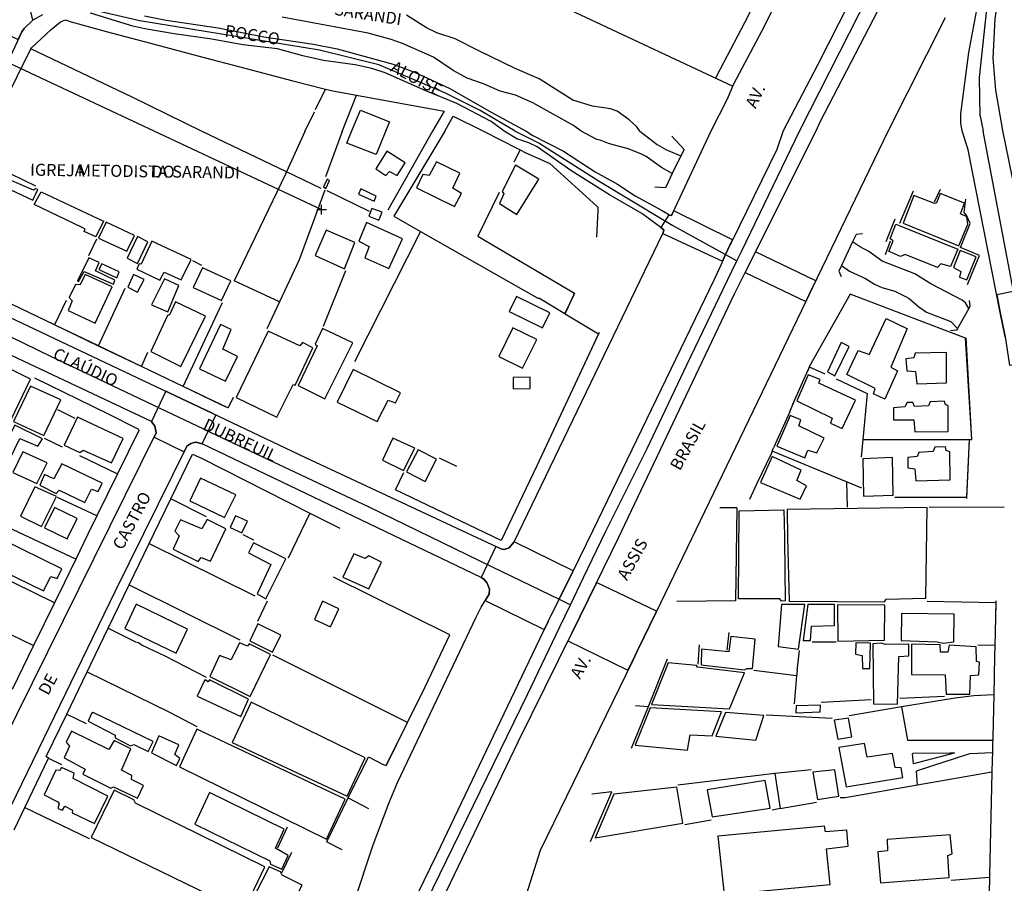
# Model space of a CAD drawing. Units: millimetres. Extents: x 185523 to 187939, y 1679829 to 1682603.
# Drawn here: x 187242 to 187448, y 1680228 to 1680409 of the extents above; entities that cross this region are included whole.
import ezdxf
from ezdxf.enums import TextEntityAlignment as Align

# ---------------------------------------------------------------- set-up
doc = ezdxf.new("R2010")
doc.units = ezdxf.units.MM
doc.header["$MEASUREMENT"] = 0
doc.header["$PDMODE"] = 2
for name, color, linetype in [('T-ALINH-PROJ-C', 6, 'Continuous'), ('V-CANAL', 7, 'Continuous'), ('V-CANTEIRO', 82, 'Continuous'), ('V-CRUZAMENTO', 1, 'Continuous'), ('V-EDIFICACAO', 2, 'Continuous'), ('V-EIXO_DE_LOGRADOURO', 130, 'Continuous'), ('V-LOTE', 1, 'Continuous'), ('V-NOME_DOS_LOGRADOUROS', 7, 'Continuous'), ('V-PONTE_VIADUTO_PASSARELA', 2, 'Continuous'), ('V-QUADRA', 20, 'Continuous'), ('V-TESTADA', 4, 'Continuous')]:
    doc.layers.add(name, color=color, linetype=linetype)

msp = doc.modelspace()

# ---------------------------------------------------------------- linework, layer by layer
msp.add_point((187304.94, 1680368.9))
at = {"layer": 'T-ALINH-PROJ-C'}
for p, q in [((187206.84, 1680481.25), (187391.1, 1680394.73)), ((187181.34, 1680426.94), (187304.94, 1680368.9))]:
    msp.add_line(p, q, dxfattribs=at)
at = {"layer": 'V-CANAL'}
for points in [[(187359.29, 1680385.35), (187357.67, 1680386.49), (187349.15, 1680391.3), (187345.52, 1680392.89), (187342.32, 1680393.74), (187338.87, 1680395.27), (187335.44, 1680396.42), (187332.52, 1680398.01), (187328.35, 1680400.87), (187321.92, 1680403.7), (187319.53, 1680404.57), (187314.73, 1680405.83), (187296.69, 1680409.22)], [(187371.59, 1680385.36), (187370.94, 1680386.26), (187369.39, 1680387.68), (187366.87, 1680389.52), (187365.43, 1680390), (187361.66, 1680390.6), (187357.58, 1680391.81), (187350.54, 1680396.27), (187345.46, 1680398.47), (187337.85, 1680402.13), (187332.94, 1680404.68), (187329.08, 1680405.96), (187326.92, 1680406.96), (187322.75, 1680409.6)], [(187378.39, 1680376.44), (187376.15, 1680377.73), (187372.95, 1680380), (187371.81, 1680380.62), (187369.17, 1680381.64), (187365.02, 1680382.72), (187363.27, 1680383.47), (187362.56, 1680383.6), (187359.29, 1680385.35)], [(187371.59, 1680385.36), (187375.21, 1680382.52), (187377.16, 1680381.45), (187380.19, 1680380.16)], [(187440.48, 1680348.22), (187439.8, 1680349.38), (187439.12, 1680349.91), (187432.56, 1680353.37), (187429.19, 1680355.48), (187422.35, 1680358.11), (187419.59, 1680360.1), (187417.58, 1680361.16), (187416.17, 1680362.13)], [(187413.83, 1680357.18), (187415.54, 1680356.02), (187418.84, 1680354.51), (187420.76, 1680353.26), (187422.25, 1680352.56), (187424.97, 1680351.8), (187427.1, 1680350.81), (187428, 1680350.28), (187430, 1680348.57), (187431.6, 1680347.46), (187436.71, 1680345.45), (187438.12, 1680344)]]:
    msp.add_lwpolyline(points, dxfattribs=at)
at = {"layer": 'V-CANTEIRO'}
for points in [[(187421.97, 1680425.21), (187408.88, 1680399.31), (187401.59, 1680385.4), (187400.26, 1680381.47), (187390.7, 1680361.95), (187390.53, 1680361.58), (187389.56, 1680359.49), (187388.54, 1680357.29), (187387.22, 1680354.44), (187361.75, 1680301.67), (187357.47, 1680292.97), (187354.68, 1680287.29), (187352.41, 1680282.68), (187352.41, 1680282.67), (187350.58, 1680278.95), (187328.98, 1680233.79), (187314.49, 1680203.93)], [(187315.3, 1680193.31), (187346.14, 1680257.41), (187357.39, 1680280.31), (187362.44, 1680290.59), (187367.13, 1680300.13), (187391.4, 1680351.26), (187393.16, 1680354.76), (187395.32, 1680359.07), (187408.53, 1680385.41), (187409.35, 1680387.27), (187421.41, 1680410.52)]]:
    msp.add_lwpolyline(points, dxfattribs=at)
at = {"layer": 'V-CRUZAMENTO'}
for points in [[(187244.49, 1680408.6), (187243.73, 1680411.61), (187243.24, 1680411.49), (187242.72, 1680411.47), (187240.17, 1680411.38), (187235.15, 1680411.67), (187234.94, 1680411.68), (187234.42, 1680408.58), (187235.63, 1680408.63), (187235.09, 1680407.49), (187241.42, 1680404.51), (187242.18, 1680406.12), (187242.65, 1680406.83)], [(187378.7, 1680368.64), (187378.5, 1680368.2), (187378.36, 1680367.97), (187378.17, 1680367.68), (187377.67, 1680367.79), (187375.98, 1680365.14), (187376.59, 1680364.69), (187376.5, 1680364.06), (187376.43, 1680363.92), (187388.93, 1680358.13), (187389.56, 1680359.49), (187390.53, 1680361.58), (187390.7, 1680361.95), (187391.02, 1680362.61)], [(187395.83, 1680360.08), (187395.32, 1680359.07), (187393.66, 1680355.75), (187406.34, 1680349.64), (187407.77, 1680352.61), (187408.44, 1680354)], [(187459.34, 1680346.19), (187456.78, 1680347.74), (187455.44, 1680349.11), (187454.24, 1680352.64), (187446.34, 1680351.08), (187447.07, 1680347.39), (187448.09, 1680342.26), (187449.03, 1680336.3), (187455.86, 1680337.06), (187455.66, 1680338.88), (187459.75, 1680337.19), (187460.14, 1680337.95), (187460.65, 1680338.94), (187463.51, 1680343.66)], [(187282.04, 1680326.25), (187272.85, 1680330.61), (187272.31, 1680330.87), (187269.3, 1680324.51), (187269.46, 1680324.29), (187270, 1680323.56), (187270.23, 1680322.48), (187270.31, 1680322.12), (187269.87, 1680321.24), (187276.13, 1680318.15), (187276.72, 1680319.34), (187277.52, 1680319.94), (187278.54, 1680320.21), (187278.61, 1680320.19), (187279.96, 1680319.85), (187282.82, 1680325.88)], [(187357.47, 1680292.97), (187357.6, 1680293.24), (187345.27, 1680299.3), (187344.88, 1680298.84), (187344.22, 1680298.06), (187343.21, 1680297.73), (187342.67, 1680297.79), (187341.43, 1680298.37), (187338.39, 1680291.87), (187339.05, 1680291.42), (187339.08, 1680291.38), (187339.63, 1680290.66), (187340.13, 1680289.38), (187340.04, 1680288.4), (187340.03, 1680288.39), (187339.23, 1680287.07), (187351.58, 1680280.99), (187352.41, 1680282.67), (187352.41, 1680282.68), (187354.68, 1680287.29)], [(187374.99, 1680284.56), (187375.09, 1680284.77), (187362.55, 1680290.81), (187362.44, 1680290.59), (187357.39, 1680280.31), (187356.53, 1680278.56), (187369.11, 1680272.42), (187370.04, 1680274.32), (187371.14, 1680276.57)]]:
    msp.add_lwpolyline(points, close=True, dxfattribs=at)
at = {"layer": 'V-EDIFICACAO'}
for points in [[(187311.2, 1680385.29), (187313.08, 1680389.73), (187319.16, 1680387.26), (187318.32, 1680385.3), (187316.34, 1680380.48), (187310.26, 1680382.82)], [(187318.59, 1680381.15), (187316.27, 1680377.46), (187318.4, 1680376.08), (187319.17, 1680376.88), (187320.74, 1680376.08), (187322.43, 1680378.72), (187318.59, 1680381.15)], [(187329.01, 1680378.94), (187327.46, 1680376.03), (187326.17, 1680376.25), (187324.8, 1680373.46), (187332.79, 1680369.57), (187334.23, 1680372.28), (187332.43, 1680373.38), (187333.92, 1680376.56), (187329.01, 1680378.94)], [(187345.52, 1680378.24), (187342.73, 1680372.69), (187343.14, 1680372.19), (187342.19, 1680370.19), (187345.84, 1680367.88), (187350.41, 1680375.25), (187345.52, 1680378.24)], [(187239.46, 1680375.21), (187238.69, 1680373.58), (187244.45, 1680370.88), (187245.51, 1680373.1), (187245.02, 1680373.23), (187244.57, 1680372.95), (187239.46, 1680375.21)], [(187306.1, 1680375.26), (187305.31, 1680373.68), (187305.81, 1680373.35), (187306.59, 1680375), (187306.1, 1680375.26)], [(187259.23, 1680366.48), (187259.23, 1680366.48), (187257.63, 1680363.2), (187255.21, 1680364.3), (187255.43, 1680364.81), (187254.68, 1680365.26), (187244.77, 1680369.97), (187246.18, 1680372.66)], [(187313.16, 1680373.29), (187312.7, 1680372.17), (187315.94, 1680370.66), (187316.34, 1680371.75), (187313.16, 1680373.29)], [(187434.52, 1680372.27), (187433.74, 1680370.34), (187433.3, 1680370.2), (187429, 1680371.86), (187428.98, 1680371.87), (187426.73, 1680366.07), (187438.43, 1680361.34), (187440.28, 1680365.85), (187440.09, 1680367.39), (187438.79, 1680368.04), (187439.61, 1680370.26)], [(187315.45, 1680369.17), (187314.85, 1680367.51), (187316.94, 1680366.67), (187317.61, 1680368.34), (187315.45, 1680369.17)], [(187259.81, 1680366.27), (187258.19, 1680362.9), (187264.15, 1680360.19), (187265.77, 1680363.5), (187259.81, 1680366.27)], [(187314.34, 1680366.18), (187312.77, 1680362.31), (187314.9, 1680361.19), (187314.02, 1680358.82), (187319.02, 1680356.56), (187321.86, 1680362.77), (187314.34, 1680366.18)], [(187436.68, 1680356.97), (187434.66, 1680357.54), (187433.91, 1680356.81), (187427.14, 1680359.48), (187426.2, 1680359.11), (187423.79, 1680360.1), (187423.77, 1680360.11), (187424.62, 1680362.34), (187424.01, 1680362.82), (187425.18, 1680365.89), (187426.25, 1680365.47), (187438.18, 1680360.65), (187436.69, 1680356.99)], [(187303.59, 1680359.33), (187309.75, 1680356.53), (187311.9, 1680362.03), (187305.88, 1680364.62), (187303.59, 1680359.33)], [(187264.19, 1680358.77), (187266.41, 1680357.64), (187268.58, 1680362.13), (187266.37, 1680363.25), (187264.19, 1680358.77)], [(187269.37, 1680362.31), (187267.13, 1680357.46), (187266.73, 1680357.53), (187266.25, 1680356.43), (187271.06, 1680354.14), (187271.99, 1680355.82), (187275.54, 1680354.19), (187277.6, 1680358.44), (187269.37, 1680362.31)], [(187438.7, 1680360.31), (187437.31, 1680356.8), (187438.85, 1680355.96), (187438.54, 1680354.77), (187440.11, 1680354.23), (187442.07, 1680359.03), (187438.7, 1680360.31)], [(187254.02, 1680353.86), (187255.19, 1680355.97), (187261.33, 1680353.3), (187261.62, 1680354.15), (187257.62, 1680356.09), (187257.62, 1680356.09), (187258.33, 1680357.85), (187256.18, 1680358.79), (187253.8, 1680353.97)], [(187258.9, 1680357.53), (187258.31, 1680356.34), (187262.06, 1680354.64), (187262.55, 1680355.88), (187258.9, 1680357.53)], [(187279.98, 1680356.73), (187278.06, 1680352.61), (187283.96, 1680349.89), (187285.9, 1680353.96), (187279.98, 1680356.73)], [(187255.42, 1680355.3), (187254.35, 1680353.17), (187253.4, 1680353.23), (187252.09, 1680350.47), (187252.72, 1680349.77), (187251.84, 1680347.75), (187257.5, 1680345.13), (187261.08, 1680352.71), (187255.42, 1680355.3)], [(187265.56, 1680355.3), (187264.34, 1680352.68), (187266.35, 1680351.61), (187267.75, 1680354.29), (187265.56, 1680355.3)], [(187272.01, 1680354.44), (187269.32, 1680348.99), (187272.72, 1680347.49), (187275.05, 1680353), (187272.01, 1680354.44), (187272.01, 1680354.44)], [(187274.33, 1680349.56), (187273.11, 1680346.86), (187272.7, 1680346.72), (187269.16, 1680339.21), (187275.45, 1680336.07), (187280.61, 1680346.58), (187274.33, 1680349.56)], [(187345.79, 1680350.74), (187344.23, 1680347.56), (187351.2, 1680344.14), (187352.74, 1680347.32), (187345.79, 1680350.74)], [(187425.57, 1680335.12), (187422.92, 1680329.23), (187422.91, 1680329.21), (187420.5, 1680330.34), (187420.85, 1680331.45), (187414.93, 1680334.38), (187417.29, 1680339.41), (187419.67, 1680338.55), (187419.7, 1680338.61), (187423.19, 1680346.08), (187427.54, 1680344.03), (187427.58, 1680344.01), (187424.15, 1680335.91)], [(187284.28, 1680339.71), (187286, 1680343.82), (187283.78, 1680344.86), (187279.4, 1680335.57), (187284.82, 1680332.98), (187287.34, 1680338.17), (187284.28, 1680339.71)], [(187293.74, 1680343.43), (187287.03, 1680329.58), (187295.56, 1680325.44), (187298.96, 1680332.3), (187299.4, 1680332.12), (187303.13, 1680339.96), (187300.95, 1680341.1), (187300.41, 1680340.4), (187293.74, 1680343.43)], [(187305.15, 1680344.01), (187303.62, 1680340.74), (187304.01, 1680340.38), (187300.04, 1680332.07), (187305.59, 1680329.26), (187305.59, 1680329.26), (187311.49, 1680340.99), (187305.15, 1680344.01)], [(187344.96, 1680344.16), (187342.03, 1680338.16), (187347.02, 1680335.72), (187350, 1680341.7), (187344.96, 1680344.16)], [(187410.91, 1680334.94), (187412.47, 1680334.1), (187415.46, 1680340.22), (187413.75, 1680341.07), (187410.91, 1680334.94)], [(187429.26, 1680338.81), (187428.98, 1680337.89), (187427.33, 1680337.66), (187427.51, 1680335.12), (187429.3, 1680334.98), (187429.6, 1680332.4), (187435.84, 1680332.6), (187435.82, 1680338.98), (187429.26, 1680338.81)], [(187237.47, 1680336.61), (187237.47, 1680336.61), (187234.13, 1680330.02), (187235, 1680329.39), (187234.1, 1680327.57), (187239.85, 1680324.84), (187243.95, 1680333.38), (187237.47, 1680336.61)], [(187311.56, 1680335.43), (187308.18, 1680328.58), (187316.61, 1680324.56), (187318.9, 1680328.98), (187320.42, 1680328.42), (187321.47, 1680330.53), (187311.56, 1680335.43)], [(187345.04, 1680333.76), (187345.03, 1680331.35), (187348.61, 1680331.43), (187348.66, 1680333.83), (187345.04, 1680333.76)], [(187409.11, 1680332.54), (187409.33, 1680333.32), (187406.85, 1680334.33), (187404.46, 1680328.85), (187411.89, 1680325.2), (187411.51, 1680324.15), (187413.99, 1680323.09), (187416.74, 1680329.02), (187409.11, 1680332.54)], [(187243.96, 1680331.95), (187240.42, 1680324.56), (187246.77, 1680321.62), (187250.36, 1680329.08), (187243.96, 1680331.95)], [(187432.37, 1680328.68), (187432.07, 1680327.78), (187429.1, 1680327.68), (187428.79, 1680328.52), (187427.56, 1680328.53), (187427.13, 1680327.59), (187424.69, 1680327.42), (187424.69, 1680324.88), (187428.99, 1680324.86), (187429.22, 1680322.33), (187436.17, 1680322.45), (187436.2, 1680327.77), (187435.56, 1680328.17), (187435.41, 1680328.81), (187432.37, 1680328.68)], [(187253.8, 1680325.45), (187251.04, 1680319.59), (187254.34, 1680318.02), (187255.02, 1680318.55), (187260.92, 1680315.88), (187263.35, 1680320.97), (187253.8, 1680325.45)], [(187404.91, 1680323.63), (187405.32, 1680324.89), (187403.1, 1680325.8), (187400.32, 1680319.39), (187406.13, 1680316.91), (187406.13, 1680316.91), (187406.8, 1680318.55), (187408.7, 1680317.95), (187410.2, 1680321.07), (187404.91, 1680323.63)], [(187236.37, 1680315.28), (187238.45, 1680314.17), (187238.45, 1680314.17), (187241.77, 1680320.95), (187245.54, 1680319.38), (187246.5, 1680320.92), (187240.69, 1680323.78), (187236.37, 1680315.28)], [(187319.89, 1680321.01), (187317.69, 1680316.45), (187322.08, 1680314.28), (187324.44, 1680318.92), (187319.89, 1680321.01)], [(187242.36, 1680318.2), (187240.29, 1680313.85), (187245.29, 1680311.51), (187247.43, 1680315.89), (187242.36, 1680318.2)], [(187322.73, 1680313.97), (187326.64, 1680311.99), (187329.03, 1680316.66), (187325.16, 1680318.61), (187322.73, 1680313.97)], [(187433.02, 1680318.23), (187430, 1680318.04), (187429.7, 1680317.22), (187427.69, 1680317.02), (187427.69, 1680314.8), (187429.21, 1680314.58), (187429.38, 1680312.08), (187436.61, 1680312.32), (187436.51, 1680318.18), (187435.73, 1680318.46), (187435.59, 1680319.2), (187433.38, 1680319.15), (187433.02, 1680318.23)], [(187399.32, 1680317.21), (187399.32, 1680317.21), (187396.9, 1680311.73), (187405.15, 1680308.23), (187406.5, 1680311.04), (187404.5, 1680312.15), (187405.38, 1680314.34), (187399.32, 1680317.21)], [(187418.31, 1680316.7), (187418.47, 1680308.92), (187424.67, 1680309.09), (187424.49, 1680316.97), (187418.31, 1680316.7)], [(187250.53, 1680315.68), (187248.86, 1680312.54), (187246.93, 1680313.44), (187245.9, 1680311.17), (187249.35, 1680309.47), (187249.95, 1680310.15), (187255.33, 1680307.59), (187256.74, 1680310.35), (187258.15, 1680309.85), (187259.01, 1680311.63), (187250.53, 1680315.68)], [(187279.56, 1680312.68), (187277.36, 1680307.94), (187284.63, 1680304.43), (187286.95, 1680309.14), (187279.56, 1680312.68)], [(187241.88, 1680304.7), (187246.31, 1680302.57), (187249.4, 1680308.81), (187244.86, 1680310.87), (187241.88, 1680304.7)], [(187248.97, 1680306.52), (187246.89, 1680302.27), (187251.68, 1680299.96), (187253.77, 1680304.19), (187248.97, 1680306.52)], [(187401.91, 1680299.83), (187402.06, 1680286.94), (187401.25, 1680286.88), (187400.9, 1680287.36), (187392.29, 1680287.39), (187392.37, 1680305.84), (187401.73, 1680306), (187401.86, 1680300.42)], [(187402.53, 1680300.17), (187402.85, 1680286.88), (187422.82, 1680286.75), (187423.2, 1680287.35), (187431.48, 1680287.54), (187431.79, 1680306.52), (187402.46, 1680306.07), (187402.53, 1680300.17)], [(187275.38, 1680303.94), (187274.17, 1680301.53), (187275.12, 1680300.6), (187273.88, 1680297.81), (187279.08, 1680295.24), (187279.74, 1680296.06), (187281.69, 1680295.27), (187284.9, 1680302.08), (187280.95, 1680304.01), (187279.84, 1680302.02), (187275.38, 1680303.94)], [(187286.9, 1680304.8), (187285.78, 1680302.35), (187288.22, 1680301.2), (187289.41, 1680303.67), (187286.9, 1680304.8)], [(187237.75, 1680299.95), (187235.18, 1680294.62), (187246.69, 1680289.05), (187248.23, 1680292.04), (187249.53, 1680291.66), (187250.55, 1680293.7), (187237.75, 1680299.95)], [(187290.7, 1680299.12), (187289.64, 1680297.04), (187294.29, 1680294.61), (187291.43, 1680288.42), (187293.23, 1680287.36), (187297.42, 1680295.75), (187290.7, 1680299.12)], [(187314.08, 1680295.85), (187311.69, 1680296.82), (187309.42, 1680291.91), (187314.85, 1680289.49), (187317.52, 1680295.1), (187314.83, 1680296.38), (187314.08, 1680295.85)], [(187266.08, 1680286.26), (187263.74, 1680281.18), (187274.51, 1680276.04), (187276.87, 1680281.06), (187266.08, 1680286.26)], [(187305.15, 1680286.87), (187303.43, 1680283.08), (187306.8, 1680281.49), (187308.58, 1680285.31), (187305.15, 1680286.87)], [(187401.27, 1680286.19), (187400.57, 1680277.41), (187404.8, 1680276.86), (187406.14, 1680286.17), (187401.27, 1680286.19)], [(187406.77, 1680286.23), (187405.81, 1680278.65), (187407.34, 1680278.66), (187407.53, 1680281.64), (187412.4, 1680281.78), (187412.35, 1680286.17), (187406.77, 1680286.23)], [(187412.99, 1680286.16), (187413.08, 1680278.52), (187422.82, 1680278.71), (187422.92, 1680286.07), (187412.99, 1680286.16)], [(187426.42, 1680284.32), (187426.35, 1680278.63), (187433.89, 1680278.41), (187435.19, 1680278.13), (187437.35, 1680278.39), (187437.4, 1680284.18), (187426.42, 1680284.32)], [(187291.59, 1680282.18), (187289.9, 1680278.56), (187294.66, 1680276.25), (187296.37, 1680279.81), (187291.59, 1680282.18)], [(187390.68, 1680279.5), (187390.25, 1680276.32), (187384.52, 1680276.82), (187384.46, 1680273.57), (187393.53, 1680272.52), (187393.98, 1680272.8), (187395.22, 1680272.79), (187395.73, 1680278.97), (187390.68, 1680279.5)], [(187289.42, 1680277.45), (187287.72, 1680278.15), (187286, 1680274.6), (187283.56, 1680275.53), (187281.51, 1680271.1), (187290.01, 1680266.91), (187294.26, 1680275.7), (187289.78, 1680277.97), (187289.42, 1680277.45)], [(187416.82, 1680278.19), (187416.75, 1680275.79), (187418.14, 1680275.5), (187418.25, 1680272.81), (187419.76, 1680272.79), (187419.92, 1680278.07), (187419.92, 1680278.07), (187416.82, 1680278.19)], [(187423.03, 1680277.83), (187422.17, 1680278.1), (187420.38, 1680277.96), (187420.52, 1680265.41), (187425.58, 1680265.34), (187425.84, 1680275.31), (187427.9, 1680275.48), (187427.9, 1680277.86), (187423.03, 1680277.83)], [(187428.51, 1680277.86), (187428.52, 1680271.56), (187435.55, 1680271.49), (187435.74, 1680267.44), (187440.72, 1680267.43), (187440.87, 1680271.32), (187442.6, 1680271.47), (187442.7, 1680274.1), (187442.08, 1680274.28), (187442.04, 1680277.31), (187436.37, 1680277.71), (187436.12, 1680276.23), (187434.59, 1680276.22), (187434.53, 1680277.76), (187428.51, 1680277.86)], [(187383.67, 1680273.06), (187383.44, 1680273.41), (187377.52, 1680273.96), (187374.06, 1680265.28), (187390.37, 1680264.32), (187393.5, 1680271.9), (187383.67, 1680273.06)], [(187281.49, 1680270.41), (187281.19, 1680270.02), (187280.51, 1680270.41), (187278.89, 1680266.97), (187288.03, 1680262.74), (187289.6, 1680266.35), (187281.49, 1680270.41)], [(187290.16, 1680265.72), (187286.23, 1680257.3), (187310.27, 1680246.04), (187314.07, 1680254.09), (187290.16, 1680265.72)], [(187404.33, 1680265), (187404.25, 1680263.53), (187409.37, 1680263.72), (187409.4, 1680265.11), (187404.33, 1680265)], [(187257.12, 1680263.58), (187256.75, 1680263.39), (187256.05, 1680261.78), (187261.69, 1680258.86), (187261.73, 1680258.27), (187264.95, 1680256.6), (187265.61, 1680256.88), (187268.65, 1680255.42), (187269.66, 1680257.5), (187257.12, 1680263.58)], [(187373.78, 1680264.57), (187370.65, 1680256.77), (187381.61, 1680255.68), (187381.61, 1680255.68), (187382.11, 1680258.92), (187386.77, 1680258.69), (187388.73, 1680263.69), (187373.78, 1680264.57)], [(187389.57, 1680263.61), (187387.48, 1680258.59), (187395.86, 1680257.79), (187397.56, 1680262.96), (187389.57, 1680263.61)], [(187412.31, 1680261.95), (187413.07, 1680257.97), (187415.97, 1680258.48), (187415.27, 1680262.42), (187412.31, 1680261.95)], [(187252.57, 1680259.65), (187251.46, 1680257.38), (187252.15, 1680256.51), (187251.04, 1680254.06), (187255.4, 1680251.69), (187254.93, 1680250.65), (187260.8, 1680247.73), (187261.39, 1680247.98), (187266.38, 1680245.64), (187267.62, 1680248.27), (187265.11, 1680249.55), (187265.19, 1680250.4), (187263.04, 1680251.51), (187264.97, 1680255.98), (187261.49, 1680257.71), (187260.38, 1680255.84), (187252.57, 1680259.65)], [(187270.82, 1680258.7), (187269.29, 1680255.13), (187274.58, 1680252.49), (187275.28, 1680253.98), (187274.2, 1680254.77), (187275.05, 1680256.84), (187270.82, 1680258.7)], [(187278.81, 1680260.1), (187275.17, 1680252.18), (187305.96, 1680237.04), (187309.86, 1680245.42), (187278.81, 1680260.1)], [(187413.3, 1680256.23), (187414.81, 1680247.99), (187426.68, 1680249.94), (187426.34, 1680252.01), (187425.04, 1680252.05), (187424.48, 1680255.01), (187419.18, 1680254.24), (187418.62, 1680257.1), (187413.3, 1680256.23)], [(187252.92, 1680249.77), (187253.14, 1680250.88), (187250.5, 1680252.09), (187250.12, 1680251.43), (187249.29, 1680251.49), (187246.86, 1680246.33), (187249.69, 1680244.85), (187249.98, 1680244.43), (187249.73, 1680243.46), (187250.67, 1680243.11), (187251.14, 1680243.96), (187252.79, 1680243.12), (187252.7, 1680242.6), (187257.4, 1680240.34), (187260.16, 1680246.06), (187252.92, 1680249.77)], [(187407.81, 1680251.05), (187408.8, 1680245.34), (187413.28, 1680246.08), (187412.43, 1680251.56), (187407.81, 1680251.05)], [(187385.71, 1680247.4), (187386.73, 1680241.71), (187398.87, 1680243.55), (187397.87, 1680249.31), (187385.71, 1680247.4)], [(187265.98, 1680244.57), (187265.64, 1680245.27), (187261.48, 1680247.28), (187256.71, 1680237.41), (187288.57, 1680221.88), (187293.02, 1680231.28), (187265.98, 1680244.57)], [(187281.49, 1680246.83), (187278.4, 1680240.22), (187294.12, 1680232.51), (187294.25, 1680231.81), (187296.58, 1680230.77), (187297.96, 1680233.65), (187295.26, 1680235.18), (187297.13, 1680239.17), (187281.49, 1680246.83)], [(187366.18, 1680246.51), (187362.23, 1680237.35), (187380.62, 1680240.43), (187379.34, 1680247.95), (187366.18, 1680246.51)], [(187387.94, 1680237.71), (187389.26, 1680225.43), (187411.47, 1680227.57), (187410.69, 1680235.05), (187415.24, 1680235.56), (187414.95, 1680238.93), (187410.47, 1680238.58), (187410.29, 1680239.8), (187387.94, 1680237.71)], [(187423.39, 1680237), (187423.44, 1680234.64), (187421.41, 1680234.42), (187422, 1680227.9), (187436.41, 1680229.03), (187436.08, 1680233.61), (187437.01, 1680234), (187436.61, 1680237.96), (187423.39, 1680237)], [(187296.66, 1680229.52), (187296.3, 1680230.18), (187293.95, 1680231.29), (187291.08, 1680225.69), (187298.21, 1680222.21), (187300.86, 1680227.43), (187296.66, 1680229.52)]]:
    msp.add_lwpolyline(points, close=True, dxfattribs=at)
at = {"layer": 'V-EIXO_DE_LOGRADOURO'}
for points in [[(187405.12, 1680385.45), (187438.48, 1680451.18)], [(187442.9, 1680388.48), (187442.71, 1680396.57), (187444.41, 1680412.15), (187445.52, 1680417.86)], [(187345.5, 1680385.37), (187338.17, 1680389.66), (187330.72, 1680393.38), (187316.96, 1680399.23), (187304.49, 1680402.27), (187266.87, 1680408.42), (187254.17, 1680411.38), (187245.43, 1680410.62), (187242.7, 1680410.54)], [(187442.9, 1680388.48), (187443.52, 1680385.35)], [(187345.5, 1680385.37), (187350.63, 1680382.76), (187363.07, 1680374.87), (187376.75, 1680366.64)], [(187392.96, 1680360.3), (187405.12, 1680385.45)], [(187450.54, 1680348.1), (187443.52, 1680385.35)], [(187376.75, 1680366.64), (187378.5, 1680365.59), (187389.56, 1680359.49)], [(187389.56, 1680359.49), (187391.94, 1680358.18)], [(187391.94, 1680358.18), (187392.96, 1680360.3)], [(187390.88, 1680356.01), (187391.94, 1680358.18)], [(187359.81, 1680291.85), (187364.37, 1680301.39), (187373.13, 1680318.88), (187381.42, 1680336.43), (187390.88, 1680356.01)], [(187220.64, 1680351.22), (187223.07, 1680350.19), (187231.31, 1680346.39), (187248.18, 1680338.19), (187271.08, 1680327.31)], [(187271.08, 1680327.31), (187280.18, 1680322.98)], [(187280.18, 1680322.98), (187280.58, 1680322.79), (187314.73, 1680306.74), (187340.64, 1680294.12)], [(187340.64, 1680294.12), (187354.68, 1680287.29)], [(187357.07, 1680286.12), (187359.81, 1680291.85)], [(187354.68, 1680287.29), (187357.07, 1680286.12)], [(187354.86, 1680281.51), (187357.07, 1680286.12)], [(187219.65, 1680003.81), (187223.39, 1680011.85), (187236.27, 1680038.34), (187243.35, 1680051.26), (187275.06, 1680115.65), (187315.58, 1680200.79), (187348.09, 1680267.35), (187354.86, 1680281.51)]]:
    msp.add_lwpolyline(points, dxfattribs=at)
at = {"layer": 'V-LOTE'}
for points in [[(187244.15, 1680402.78), (187248.33, 1680406.65), (187250.29, 1680408.24), (187250.8, 1680408.45)], [(187251.98, 1680408.35), (187251.38, 1680408.57), (187250.8, 1680408.45)], [(187251.98, 1680408.35), (187259.82, 1680406.22)], [(187259.82, 1680406.22), (187269.12, 1680403.75)], [(187244.04, 1680402.56), (187244.15, 1680402.78)], [(187269.12, 1680403.75), (187279, 1680401.11)], [(187235.38, 1680385.2), (187244.04, 1680402.56)], [(187279.93, 1680385.26), (187265.28, 1680392.46), (187244.04, 1680402.56)], [(187278.99, 1680401.11), (187289.17, 1680398.45)], [(187289.17, 1680398.45), (187298.93, 1680395.86)], [(187298.93, 1680395.86), (187305.79, 1680394.15)], [(187303.67, 1680389.85), (187305.79, 1680394.15)], [(187305.79, 1680394.15), (187307.29, 1680393.77)], [(187307.29, 1680393.77), (187312.25, 1680392.87)], [(187309.28, 1680385.29), (187312.25, 1680392.87)], [(187312.25, 1680392.87), (187330.6, 1680389.52)], [(187301.46, 1680385.28), (187303.45, 1680389.36)], [(187330.6, 1680389.52), (187328.15, 1680385.31)], [(187330.77, 1680385.32), (187332.47, 1680388.47)], [(187332.47, 1680388.47), (187338.83, 1680385.32)], [(187297.59, 1680376.81), (187279.93, 1680385.26)], [(187301.46, 1680385.28), (187297.59, 1680376.81)], [(187309.28, 1680385.29), (187305.77, 1680375.78)], [(187328.15, 1680385.31), (187318.8, 1680368.78)], [(187330.77, 1680385.32), (187320.06, 1680367.54), (187325.68, 1680364.35)], [(187338.83, 1680385.32), (187345.94, 1680381.72)], [(187346.5, 1680381.44), (187345.22, 1680378.86)], [(187345.94, 1680381.72), (187346.5, 1680381.44)], [(187346.5, 1680381.44), (187347.61, 1680380.88)], [(187347.61, 1680380.88), (187352.71, 1680378.56), (187362.61, 1680369.64), (187362.78, 1680369.4), (187362.78, 1680368.78), (187362.5, 1680363.15)], [(187239.85, 1680376.37), (187245, 1680373.91)], [(187297.59, 1680376.81), (187297.38, 1680376.36), (187286.65, 1680354.02)], [(187304.86, 1680373.33), (187297.59, 1680376.81)], [(187305.65, 1680373.01), (187300.26, 1680358.38), (187296.14, 1680349.62)], [(187306.02, 1680372.93), (187314.93, 1680368.59)], [(187342.14, 1680372.51), (187337.69, 1680363.33), (187357.93, 1680351.41)], [(187325.68, 1680364.35), (187311.81, 1680337.01)], [(187325.68, 1680364.35), (187350.23, 1680350.39), (187350.61, 1680350.33), (187355.56, 1680347.34)], [(187257.82, 1680362.74), (187256.1, 1680359.25)], [(187249.01, 1680344.75), (187222.17, 1680357.63)], [(187277.87, 1680358.22), (187279.82, 1680357.28)], [(187309.97, 1680356.09), (187305.24, 1680344.46)], [(187296.14, 1680349.62), (187286.65, 1680354.02)], [(187258.22, 1680340.37), (187263.81, 1680352.48)], [(187357.93, 1680351.41), (187357.94, 1680351.41), (187357.75, 1680351.03)], [(187415.63, 1680351.22), (187407.15, 1680336.14)], [(187441.15, 1680320.79), (187439.83, 1680341.99), (187415.63, 1680351.22)], [(187251.41, 1680349.9), (187249.02, 1680344.78)], [(187275.95, 1680331.88), (187284.21, 1680349.47)], [(187296.14, 1680349.62), (187293.47, 1680343.93)], [(187357.75, 1680351.03), (187355.88, 1680347.15)], [(187355.95, 1680347.11), (187362.95, 1680342.92), (187350.04, 1680315.22)], [(187355.56, 1680347.34), (187355.88, 1680347.15)], [(187355.88, 1680347.15), (187355.95, 1680347.11)], [(187249.02, 1680344.78), (187249.01, 1680344.75)], [(187258.2, 1680340.34), (187249.01, 1680344.75)], [(187258.2, 1680340.34), (187258.22, 1680340.37)], [(187267.2, 1680336.02), (187258.2, 1680340.34)], [(187267.22, 1680336.06), (187268.57, 1680339.04)], [(187267.2, 1680336.02), (187267.22, 1680336.06)], [(187275.93, 1680331.83), (187267.2, 1680336.02)], [(187406.83, 1680335.32), (187406.77, 1680335.17)], [(187407.08, 1680335.96), (187406.83, 1680335.32)], [(187407.15, 1680336.14), (187407.08, 1680335.96)], [(187407.08, 1680335.96), (187410.37, 1680334.52)], [(187244.78, 1680333.67), (187260.25, 1680326.13), (187266.59, 1680322.92), (187266.63, 1680322.63)], [(187412.68, 1680333.45), (187419.23, 1680330.4)], [(187275.93, 1680331.83), (187275.95, 1680331.88)], [(187285.33, 1680327.4), (187284.06, 1680327.93), (187275.93, 1680331.83)], [(187286.39, 1680329.54), (187285.34, 1680327.39), (187285.33, 1680327.4)], [(187419.23, 1680330.4), (187418.33, 1680320.79)], [(187253.33, 1680325.17), (187249.73, 1680326.96)], [(187402.99, 1680326.58), (187403.78, 1680328.45)], [(187266.63, 1680322.63), (187262.18, 1680313.54)], [(187246.86, 1680321.02), (187250.59, 1680319.22)], [(187418.33, 1680320.79), (187417.98, 1680317.09)], [(187418.33, 1680320.79), (187437.63, 1680320.77)], [(187424.99, 1680308.65), (187440.1, 1680308.69), (187440.67, 1680320.76)], [(187437.63, 1680320.77), (187440.67, 1680320.76)], [(187440.67, 1680320.76), (187440.68, 1680320.76)], [(187440.67, 1680320.76), (187440.68, 1680320.76)], [(187440.68, 1680320.76), (187441.15, 1680320.79)], [(187399.3, 1680318.25), (187399.11, 1680317.79)], [(187414.87, 1680311.88), (187399.33, 1680318.32)], [(187254.21, 1680317.44), (187262.18, 1680313.54)], [(187273.37, 1680308.34), (187277.87, 1680317.66)], [(187277.87, 1680317.66), (187279.77, 1680316.83)], [(187279.77, 1680316.83), (187302.49, 1680305.35)], [(187329.6, 1680316.94), (187333.23, 1680315.18)], [(187350.04, 1680315.22), (187342.53, 1680299.63)], [(187262.18, 1680313.54), (187257.87, 1680304.74)], [(187320.4, 1680310.24), (187322.19, 1680313.85)], [(187342.53, 1680299.63), (187320.4, 1680310.24)], [(187396.02, 1680311.37), (187394.58, 1680308.19)], [(187414.87, 1680311.88), (187415.02, 1680306.62)], [(187418.09, 1680310.55), (187414.87, 1680311.88)], [(187257.87, 1680304.74), (187249.62, 1680308.61)], [(187269.81, 1680300.99), (187273.37, 1680308.34)], [(187280.86, 1680304.56), (187273.37, 1680308.34)], [(187391.9, 1680306.47), (187388.38, 1680306.45)], [(187432.22, 1680306.63), (187447.93, 1680306.62)], [(187253.45, 1680295.7), (187235.97, 1680303.86)], [(187257.87, 1680304.74), (187256.01, 1680300.94)], [(187302.49, 1680305.35), (187297.93, 1680295.92)], [(187302.49, 1680305.35), (187308.73, 1680302.2)], [(187256.01, 1680300.94), (187253.45, 1680295.7)], [(187268.84, 1680298.98), (187269.81, 1680300.99)], [(187288.47, 1680300.87), (187290.7, 1680299.73)], [(187264.66, 1680290.33), (187268.84, 1680298.98)], [(187268.84, 1680298.98), (187290.96, 1680288)], [(187253.45, 1680295.7), (187250.99, 1680290.68)], [(187248.97, 1680286.56), (187231.77, 1680295.02)], [(187326.64, 1680268.96), (187331.82, 1680279.85), (187307.42, 1680291.89)], [(187250.99, 1680290.68), (187248.97, 1680286.56)], [(187260.26, 1680281.23), (187264.66, 1680290.33)], [(187264.66, 1680290.33), (187287.83, 1680278.79)], [(187248.97, 1680286.56), (187244.58, 1680277.59)], [(187293.55, 1680286.9), (187291.55, 1680282.62)], [(187391.62, 1680286.96), (187379.31, 1680286.83)], [(187431.75, 1680286.91), (187446.15, 1680286.65), (187446.01, 1680280.33)], [(187229.9, 1680284.74), (187244.58, 1680277.59)], [(187256.63, 1680273.72), (187260.26, 1680281.23)], [(187260.26, 1680281.23), (187265.99, 1680278.4), (187266.59, 1680278.24), (187267.38, 1680277.68), (187272.09, 1680275.48), (187280.79, 1680271)], [(187446.01, 1680280.33), (187445.95, 1680277.61)], [(187244.58, 1680277.59), (187243.48, 1680275.34)], [(187407.68, 1680278.39), (187412.72, 1680278.36)], [(187445.95, 1680277.61), (187442.36, 1680277.65)], [(187445.95, 1680277.61), (187445.9, 1680275.31)], [(187243.48, 1680275.34), (187240.14, 1680268.4)], [(187322.93, 1680261.49), (187294.75, 1680275.58)], [(187404.52, 1680272.33), (187405.01, 1680276.55)], [(187445.9, 1680275.31), (187445.71, 1680267.28)], [(187255.84, 1680272.08), (187256.63, 1680273.72)], [(187254.94, 1680270.21), (187255.84, 1680272.08)], [(187255.84, 1680272.08), (187273.11, 1680263.65), (187278.82, 1680260.65)], [(187404.42, 1680271.24), (187395.46, 1680272.36)], [(187404.42, 1680271.24), (187403.9, 1680265.39)], [(187404.52, 1680272.33), (187404.42, 1680271.24)], [(187251.57, 1680263.25), (187254.94, 1680270.21)], [(187322.94, 1680261.48), (187326.64, 1680268.96)], [(187435.43, 1680266.94), (187426.04, 1680266.53)], [(187445.71, 1680267.28), (187441.55, 1680267.09), (187437.61, 1680266.61), (187426.41, 1680264.74)], [(187445.71, 1680267.28), (187445.52, 1680258.51)], [(187373.31, 1680264.78), (187370.68, 1680265.01)], [(187420.05, 1680266.25), (187409.54, 1680265.7)], [(187426.41, 1680264.74), (187415.47, 1680262.91)], [(187426.41, 1680264.74), (187427.67, 1680257.78), (187445.5, 1680257.77)], [(187247.27, 1680254.35), (187251.57, 1680263.25)], [(187251.57, 1680263.25), (187255.62, 1680261.26)], [(187411.87, 1680262.34), (187398.05, 1680263)], [(187318.46, 1680252.49), (187318.54, 1680252.57), (187322.94, 1680261.48)], [(187322.94, 1680261.48), (187322.93, 1680261.49)], [(187445.52, 1680258.51), (187445.5, 1680257.77)], [(187445.49, 1680257.2), (187445.44, 1680255.2)], [(187445.5, 1680257.77), (187445.49, 1680257.2)], [(187247.72, 1680254.05), (187247.27, 1680254.35)], [(187314.74, 1680254.27), (187317.68, 1680252.78), (187318.45, 1680252.48), (187318.46, 1680252.49)], [(187437.17, 1680255), (187428.92, 1680252.8), (187428.71, 1680254.89), (187428.84, 1680255.07), (187436.61, 1680255.1)], [(187429.78, 1680248.34), (187429.52, 1680251.3), (187429.78, 1680251.43), (187440.69, 1680255), (187445.44, 1680255.2)], [(187436.61, 1680255.1), (187437.51, 1680255.12), (187437.17, 1680255)], [(187445.44, 1680255.2), (187445.41, 1680253.69)], [(187242.78, 1680243.7), (187247.72, 1680254.04)], [(187247.72, 1680254.04), (187247.72, 1680254.05)], [(187247.72, 1680254.04), (187250.5, 1680252.72)], [(187445.41, 1680253.69), (187445.35, 1680251.05)], [(187399.87, 1680250.77), (187397.03, 1680250.47), (187379.55, 1680248.35)], [(187407.45, 1680251.56), (187399.87, 1680250.77)], [(187399.87, 1680250.77), (187401.01, 1680243.44)], [(187445.35, 1680251.05), (187429.78, 1680248.34)], [(187445.35, 1680251.05), (187444.86, 1680229.51)], [(187429.78, 1680248.34), (187414.57, 1680245.7), (187413.54, 1680245.7)], [(187365.75, 1680246.93), (187361.51, 1680246.46)], [(187310.54, 1680245.69), (187314.77, 1680243.49)], [(187401.01, 1680243.44), (187408.62, 1680244.78)], [(187240.55, 1680239.03), (187242.78, 1680243.7)], [(187242.78, 1680243.7), (187256.24, 1680237.16)], [(187401.01, 1680243.44), (187399.3, 1680243.13)], [(187386.54, 1680241.05), (187381.04, 1680240.05)], [(187306.03, 1680236.47), (187309.15, 1680234.89)], [(187436.77, 1680228.49), (187444.85, 1680229.07)], [(187444.85, 1680229.07), (187444.7, 1680222.44)], [(187444.86, 1680229.51), (187444.85, 1680229.07)]]:
    msp.add_lwpolyline(points, dxfattribs=at)
at = {"layer": 'V-PONTE_VIADUTO_PASSARELA'}
for points in [[(187378.33, 1680384.29), (187380.85, 1680381.51), (187380.19, 1680380.16)], [(187380.19, 1680380.16), (187378.39, 1680376.44)], [(187378.39, 1680376.44), (187376.94, 1680373.45), (187374.77, 1680373.64)], [(187418.21, 1680363.86), (187416.93, 1680363.72), (187416.17, 1680362.13)], [(187416.17, 1680362.13), (187413.83, 1680357.18)], [(187413.83, 1680357.18), (187413.27, 1680356.01), (187413.74, 1680354.91)], [(187440.6, 1680349.84), (187440.73, 1680348.66), (187440.48, 1680348.22)], [(187440.48, 1680348.22), (187438.12, 1680344)], [(187438.12, 1680344), (187437.91, 1680343.63), (187436.63, 1680343.54)]]:
    msp.add_lwpolyline(points, dxfattribs=at)
at = {"layer": 'V-QUADRA'}
for points in [[(187387.48, 1680396.44), (187387.7, 1680396.94), (187393.6, 1680408.11), (187411.52, 1680443.86), (187415.66, 1680451.57), (187421.26, 1680462.72), (187424.88, 1680469.55), (187424.88, 1680469.55)], [(187267.82, 1680409.51), (187272.4, 1680408.57), (187283.28, 1680406.96), (187292.86, 1680405.11), (187303.25, 1680403.58), (187308.18, 1680402.6), (187319.9, 1680399.35), (187324.4, 1680397.69), (187331.79, 1680394.3), (187340.47, 1680389.32), (187347.8, 1680385.33), (187347.8, 1680385.33), (187349.18, 1680384.41), (187355.59, 1680381.13), (187362.27, 1680376.8), (187366.95, 1680374.25), (187370.63, 1680371.8), (187376.15, 1680368.81), (187377.43, 1680367.99), (187377.43, 1680367.99), (187377.79, 1680367.76), (187378.17, 1680367.68), (187378.36, 1680367.97), (187378.36, 1680367.97), (187378.5, 1680368.2), (187378.5, 1680368.2), (187386.52, 1680385.38), (187386.52, 1680385.38), (187389.97, 1680392.08), (187391.31, 1680395.22), (187397.16, 1680406.28), (187415.07, 1680442.02)], [(187448.95, 1680424.48), (187447.22, 1680417.53), (187447.22, 1680417.53), (187445.97, 1680408.87), (187445.53, 1680400.64), (187446.06, 1680393.89), (187447.53, 1680385.45), (187447.53, 1680385.45), (187454.24, 1680352.64)], [(187448.09, 1680342.26), (187447.07, 1680347.39), (187447.07, 1680347.39), (187440.33, 1680381.45), (187439.09, 1680385.44), (187439.09, 1680385.44), (187438.83, 1680387), (187438.81, 1680388.94), (187440.53, 1680401.82), (187442.57, 1680413.02)], [(187222.26, 1680354.58), (187272.85, 1680330.61), (187272.85, 1680330.61), (187282.04, 1680326.25), (187282.04, 1680326.25), (187301.6, 1680316.98), (187342.66, 1680297.79), (187342.72, 1680297.78), (187343.21, 1680297.73), (187344.22, 1680298.06), (187344.88, 1680298.84), (187344.88, 1680298.84), (187345.27, 1680299.3), (187376.43, 1680363.92), (187376.43, 1680363.92), (187376.5, 1680364.06), (187376.5, 1680364.06), (187376.59, 1680364.69), (187376.59, 1680364.69), (187375.98, 1680365.14), (187375.98, 1680365.14), (187372.01, 1680368.11), (187365.21, 1680371.98), (187357.17, 1680377.08), (187350.12, 1680382.04), (187348.32, 1680382.87), (187345.84, 1680383.75), (187343.15, 1680385.33), (187343.15, 1680385.33), (187340.45, 1680387.36), (187333.29, 1680391.16), (187326.75, 1680393.81), (187318.23, 1680397.56), (187315.45, 1680398.46), (187311.96, 1680399.21), (187305.33, 1680400.12), (187301.01, 1680401.1), (187295.74, 1680402.55), (187288.44, 1680403.4), (187281.92, 1680404.6), (187274.03, 1680405.7), (187267.89, 1680406.76), (187265.44, 1680407.34), (187256.52, 1680410.06)], [(187246.52, 1680409.73), (187244.49, 1680408.6), (187242.65, 1680406.83), (187242.65, 1680406.83), (187242.18, 1680406.12), (187242.18, 1680406.12), (187232.33, 1680385.2)], [(187435.57, 1680409.1), (187423.58, 1680385.42), (187423.58, 1680385.42), (187407.77, 1680352.61), (187407.77, 1680352.61), (187405.45, 1680347.8), (187405.45, 1680347.8), (187374.99, 1680284.56), (187374.99, 1680284.56), (187371.14, 1680276.57), (187370.04, 1680274.32), (187370.04, 1680274.32), (187350.7, 1680234.68), (187336.11, 1680188.48)], [(187237.87, 1680256.65), (187270.31, 1680322.12), (187270.23, 1680322.48), (187270.23, 1680322.48), (187270, 1680323.56), (187269.46, 1680324.29), (187269.46, 1680324.29), (187269.3, 1680324.51), (187225.4, 1680345.21)], [(187233.86, 1680061.49), (187251.89, 1680099.32), (187287.24, 1680172.57), (187311.67, 1680223.68), (187315.76, 1680235.83), (187319.09, 1680244.71), (187320.87, 1680248.95), (187337.3, 1680283.53), (187338.38, 1680285.66), (187340.03, 1680288.39), (187340.04, 1680288.4), (187340.13, 1680289.38), (187339.63, 1680290.66), (187339.08, 1680291.38), (187339.05, 1680291.42), (187338.39, 1680291.87), (187279.96, 1680319.85), (187278.61, 1680320.19), (187278.54, 1680320.21), (187277.52, 1680319.94), (187276.72, 1680319.34), (187276.72, 1680319.34), (187261.63, 1680288.82), (187216.72, 1680196.5)]]:
    msp.add_lwpolyline(points, dxfattribs=at)
at = {"layer": 'V-TESTADA'}
for points in [[(187244.15, 1680402.78), (187248.33, 1680406.65), (187250.29, 1680408.24), (187250.8, 1680408.45)], [(187251.98, 1680408.35), (187259.82, 1680406.22)], [(187259.82, 1680406.22), (187269.12, 1680403.75)], [(187244.04, 1680402.56), (187244.15, 1680402.78)], [(187269.12, 1680403.75), (187279, 1680401.11)], [(187235.38, 1680385.2), (187244.04, 1680402.56)], [(187278.99, 1680401.11), (187289.17, 1680398.45)], [(187289.17, 1680398.45), (187298.93, 1680395.86)], [(187298.93, 1680395.86), (187305.79, 1680394.15)], [(187305.79, 1680394.15), (187307.29, 1680393.77)], [(187307.29, 1680393.77), (187312.25, 1680392.87)], [(187312.25, 1680392.87), (187330.6, 1680389.52)], [(187332.47, 1680388.47), (187338.83, 1680385.32)], [(187338.83, 1680385.32), (187345.94, 1680381.72)], [(187345.94, 1680381.72), (187346.5, 1680381.44)], [(187346.5, 1680381.44), (187347.61, 1680380.88)], [(187347.61, 1680380.88), (187352.71, 1680378.56), (187362.61, 1680369.64), (187362.78, 1680369.4), (187362.78, 1680368.78), (187362.5, 1680363.15)], [(187426.03, 1680366.1), (187428.91, 1680372.87)], [(187433.29, 1680370.55), (187434.55, 1680373.19)], [(187442.74, 1680359.31), (187438.74, 1680360.99), (187440.78, 1680365.98), (187440, 1680367.77), (187439.49, 1680368.27), (187439.86, 1680371.08)], [(187423.16, 1680362.21), (187425.1, 1680366.98)], [(187423.07, 1680359.49), (187424.09, 1680362.34)], [(187249.02, 1680344.78), (187222.17, 1680357.63)], [(187440.22, 1680353.2), (187442.74, 1680359.31)], [(187357.75, 1680351.03), (187357.93, 1680351.41)], [(187415.63, 1680351.22), (187407.15, 1680336.14)], [(187355.95, 1680347.11), (187357.75, 1680351.03)], [(187258.22, 1680340.37), (187249.02, 1680344.78)], [(187363.08, 1680343.19), (187350.04, 1680315.22)], [(187441.15, 1680320.79), (187439.92, 1680342.07)], [(187267.22, 1680336.06), (187258.22, 1680340.37)], [(187275.95, 1680331.88), (187267.22, 1680336.06)], [(187403.64, 1680328.14), (187406.83, 1680335.32)], [(187406.83, 1680335.32), (187406.77, 1680335.17)], [(187407.08, 1680335.96), (187406.83, 1680335.32)], [(187407.15, 1680336.14), (187407.08, 1680335.96)], [(187244.78, 1680333.67), (187260.25, 1680326.13), (187266.59, 1680322.92), (187266.63, 1680322.63)], [(187285.33, 1680327.4), (187275.95, 1680331.88)], [(187402.99, 1680326.58), (187399.62, 1680319.01)], [(187402.99, 1680326.58), (187403.78, 1680328.45)], [(187266.63, 1680322.63), (187262.18, 1680313.54)], [(187440.09, 1680308.39), (187440.67, 1680320.76)], [(187440.67, 1680320.76), (187441.15, 1680320.79)], [(187399.3, 1680318.25), (187399.11, 1680317.79)], [(187399.3, 1680318.25), (187399.33, 1680318.32)], [(187399.33, 1680318.32), (187399.62, 1680319.01)], [(187273.37, 1680308.34), (187277.87, 1680317.66)], [(187277.87, 1680317.66), (187279.77, 1680316.83)], [(187279.77, 1680316.83), (187302.49, 1680305.35)], [(187399.11, 1680317.79), (187396.02, 1680311.37)], [(187350.04, 1680315.22), (187342.53, 1680299.63)], [(187262.18, 1680313.54), (187257.87, 1680304.74)], [(187342.53, 1680299.63), (187320.4, 1680310.24)], [(187396.02, 1680311.37), (187394.58, 1680308.19)], [(187269.81, 1680300.99), (187273.37, 1680308.34)], [(187391.9, 1680306.47), (187391.62, 1680286.96)], [(187257.87, 1680304.74), (187256.01, 1680300.94)], [(187302.49, 1680305.35), (187308.73, 1680302.2)], [(187256.01, 1680300.94), (187253.45, 1680295.7)], [(187268.84, 1680298.98), (187269.81, 1680300.99)], [(187264.66, 1680290.33), (187268.84, 1680298.98)], [(187253.45, 1680295.7), (187250.99, 1680290.68)], [(187326.64, 1680268.96), (187331.82, 1680279.85), (187307.42, 1680291.89)], [(187250.99, 1680290.68), (187248.97, 1680286.56)], [(187260.26, 1680281.23), (187264.66, 1680290.33)], [(187248.97, 1680286.56), (187244.58, 1680277.59)], [(187446.16, 1680286.95), (187446.01, 1680280.33)], [(187256.63, 1680273.72), (187260.26, 1680281.23)], [(187390.26, 1680280.36), (187389.85, 1680276.63)], [(187446.01, 1680280.33), (187445.95, 1680277.61)], [(187244.58, 1680277.59), (187243.48, 1680275.34)], [(187384.04, 1680277.76), (187383.77, 1680273.7)], [(187445.95, 1680277.61), (187445.9, 1680275.31)], [(187243.48, 1680275.34), (187240.14, 1680268.4)], [(187445.9, 1680275.31), (187445.71, 1680267.28)], [(187255.84, 1680272.08), (187256.63, 1680273.72)], [(187377.35, 1680274.77), (187373.31, 1680264.78)], [(187254.94, 1680270.21), (187255.84, 1680272.08)], [(187251.57, 1680263.25), (187254.94, 1680270.21)], [(187322.93, 1680261.49), (187326.64, 1680268.96)], [(187445.71, 1680267.28), (187445.52, 1680258.51)], [(187373.31, 1680264.78), (187369.77, 1680256.02)], [(187247.27, 1680254.35), (187251.57, 1680263.25)], [(187318.46, 1680252.49), (187322.93, 1680261.49)], [(187445.52, 1680258.51), (187445.5, 1680257.77)], [(187445.49, 1680257.2), (187445.44, 1680255.2)], [(187445.5, 1680257.77), (187445.49, 1680257.2)], [(187247.72, 1680254.05), (187247.27, 1680254.35)], [(187310.54, 1680245.69), (187314.74, 1680254.27)], [(187445.44, 1680255.2), (187445.41, 1680253.69)], [(187242.78, 1680243.7), (187247.72, 1680254.04)], [(187247.72, 1680254.04), (187247.72, 1680254.05)], [(187445.41, 1680253.69), (187445.35, 1680251.05)], [(187445.35, 1680251.05), (187444.86, 1680229.51)], [(187361.26, 1680236.55), (187365.75, 1680246.93)], [(187306.03, 1680236.47), (187310.54, 1680245.69)], [(187240.55, 1680239.03), (187242.78, 1680243.7)], [(187295.77, 1680235.21), (187297.78, 1680239.65)], [(187298.63, 1680234.23), (187296.57, 1680229.96)], [(187444.85, 1680229.07), (187444.7, 1680222.44)], [(187444.86, 1680229.51), (187444.85, 1680229.07)]]:
    msp.add_lwpolyline(points, dxfattribs=at)

# ---------------------------------------------------------------- texts
at = {"layer": 'V-NOME_DOS_LOGRADOUROS'}
for s, rotation, p in [('SARANDI', 351, (187307.37, 1680408.94)), ('ROCCO', 351, (187284.41, 1680404.4)), ('ALOISE', 332, (187318.81, 1680397.31)), ('AV.', 65, (187396.56, 1680389.59)), ('IGREJA', 359, (187243.86, 1680375.25)), ('METODISTA', 359, (187253.83, 1680375.13)), ('DO', 359, (187269.27, 1680374.88)), ('SARANDI', 359, (187273.63, 1680374.85)), ('CLAÚDIO', 335, (187248.13, 1680337.12)), ('DUBREUIL', 335, (187279.56, 1680322.29)), ('BRASIL', 61, (187380.65, 1680313.69)), ('CASTRO', 62, (187263.92, 1680297.07)), ('ASSIS', 61, (187369.59, 1680290.69)), ('AV.', 61, (187359.75, 1680270.03)), ('DE', 62, (187248.37, 1680266.64))]:
    msp.add_text(s, height=2.5, rotation=rotation, dxfattribs=at).set_placement(p, align=Align.BOTTOM_LEFT)

doc.saveas('drawing.dxf')
